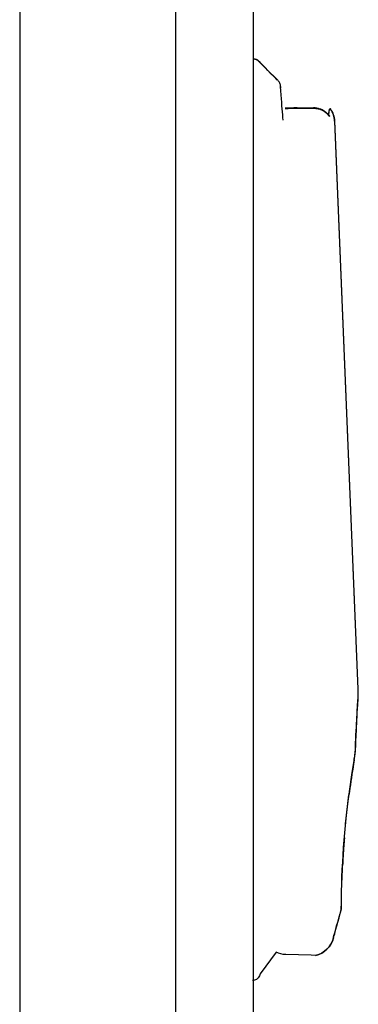
# Model space of a CAD drawing. Extents: x 56 to 266, y -29 to 268.
# Drawn here: x 93 to 96, y 154 to 162 of the extents above; entities that cross this region are included whole.
import ezdxf

# ---------------------------------------------------------------- set-up
doc = ezdxf.new("R2010")
doc.units = 0
doc.layers.add('LIVELLO_1', color=7, linetype='CONTINUOUS')

# ---------------------------------------------------------------- blocks, each defined once
blk = doc.blocks.new('BLOCK_3')
at = {"layer": 'LIVELLO_1', "color": 7}
for points in [[(93.0515, 199.4588), (93.0515, 151.4846)], [(94.3195, 199.4523), (94.3195, 151.4657)], [(94.9529, 199.45), (94.9529, 151.4672)], [(95.1491, 161.4513), (95.1199, 161.4799), (95.0946, 161.5057), (95.0719, 161.5281), (95.0524, 161.5478), (95.0359, 161.5645), (95.0225, 161.5779), (95.0123, 161.5888), (95.0054, 161.5967), (95.0006, 161.6003), (94.9992, 161.6022)], [(95.1497, 161.4535), (95.1206, 161.4818), (95.0953, 161.5075), (95.0726, 161.5304), (95.0531, 161.55), (95.0366, 161.5667), (95.0231, 161.5801), (95.013, 161.591), (95.0061, 161.5989), (95.0013, 161.6025), (94.9999, 161.6043)], [(95.1763, 161.3984), (95.1756, 161.4053), (95.1742, 161.4122), (95.1721, 161.4179), (95.1694, 161.4248), (95.1673, 161.4303), (95.1642, 161.4358), (95.1608, 161.4408), (95.1566, 161.4451), (95.1535, 161.4499), (95.1501, 161.4535)], [(95.1756, 161.3962), (95.1756, 161.3876)], [(95.1763, 161.3984), (95.1763, 161.3896)], [(95.1964, 161.1259), (95.1951, 161.1459), (95.1937, 161.1681), (95.1923, 161.1915), (95.1895, 161.2163), (95.1876, 161.2427), (95.1856, 161.2708), (95.1835, 161.2997), (95.1814, 161.3309), (95.1794, 161.364), (95.1763, 161.3979)], [(95.3105, 161.2236), (95.3101, 161.2236), (95.3012, 161.2232), (95.2929, 161.2229), (95.2829, 161.2224), (95.2738, 161.222), (95.2648, 161.222), (95.2562, 161.2217), (95.2466, 161.2213), (95.2376, 161.2207), (95.2199, 161.22), (95.2181, 161.22), (95.2178, 161.2196), (95.2133, 161.2196), (95.2181, 161.2196), (95.2188, 161.22), (95.2199, 161.22), (95.2379, 161.2207), (95.2469, 161.2213), (95.2652, 161.222), (95.2741, 161.222), (95.2832, 161.2224), (95.2929, 161.2229), (95.3012, 161.2232), (95.3101, 161.2236)], [(95.2617, 161.222), (95.2576, 161.2217), (95.249, 161.2217), (95.2404, 161.2213), (95.2362, 161.2207), (95.224, 161.2203), (95.2178, 161.2203), (95.2171, 161.22), (95.2133, 161.22)], [(95.2627, 161.2236), (95.2586, 161.2232), (95.25, 161.2232), (95.2414, 161.2229), (95.2373, 161.222), (95.225, 161.2217), (95.2181, 161.2217), (95.2181, 161.2213), (95.2143, 161.2213)], [(95.3122, 161.225), (95.3118, 161.225), (95.2943, 161.2243), (95.2846, 161.2239), (95.2753, 161.2236), (95.2665, 161.2236), (95.2579, 161.2232), (95.2483, 161.2229), (95.2393, 161.2224), (95.2212, 161.2213), (95.2195, 161.2213), (95.2192, 161.221), (95.215, 161.221), (95.2199, 161.221), (95.2205, 161.2213), (95.2216, 161.2213), (95.2397, 161.2224), (95.2486, 161.2229), (95.2669, 161.2236), (95.2757, 161.2236), (95.2943, 161.2243), (95.3118, 161.225)], [(95.3105, 161.2229), (95.4436, 161.2229)], [(95.3125, 161.2243), (95.4453, 161.2243)], [(95.5623, 161.1685), (95.5578, 161.1738), (95.5527, 161.1783), (95.5478, 161.1833), (95.5371, 161.1915), (95.5322, 161.1953), (95.526, 161.1993), (95.5204, 161.2026), (95.5139, 161.2053), (95.5084, 161.2082), (95.5018, 161.2115), (95.4893, 161.2157), (95.4831, 161.2174), (95.4765, 161.2191), (95.47, 161.2203), (95.4627, 161.2213), (95.4569, 161.2225), (95.4496, 161.2229), (95.4436, 161.2229)], [(95.4436, 161.2229), (95.4503, 161.2229), (95.4569, 161.2224), (95.4634, 161.221), (95.47, 161.2203), (95.4765, 161.2188), (95.4831, 161.2174), (95.4898, 161.2163), (95.5025, 161.2115), (95.5084, 161.2086), (95.5146, 161.2053), (95.5201, 161.2029), (95.5266, 161.1993), (95.5322, 161.1953), (95.5371, 161.1912), (95.543, 161.1879), (95.5478, 161.1833), (95.5533, 161.1786), (95.5578, 161.1735), (95.5623, 161.1681)], [(95.5644, 161.1698), (95.5599, 161.1753), (95.5547, 161.1797), (95.5499, 161.1846), (95.5444, 161.1888), (95.5392, 161.1931), (95.534, 161.1971), (95.528, 161.2007), (95.5225, 161.2039), (95.516, 161.2069), (95.5101, 161.2101), (95.5039, 161.2131), (95.4974, 161.2148), (95.4912, 161.217), (95.4848, 161.2188), (95.4786, 161.2207), (95.472, 161.2217), (95.4648, 161.2232), (95.4586, 161.2239), (95.4517, 161.2243), (95.4446, 161.2243)], [(95.4446, 161.2243), (95.4517, 161.2243), (95.4579, 161.2239), (95.4713, 161.2217), (95.4841, 161.2188), (95.4912, 161.2177), (95.4967, 161.2151), (95.5039, 161.2131), (95.5094, 161.2101), (95.5215, 161.2043), (95.528, 161.2007), (95.533, 161.1971), (95.5392, 161.1927), (95.5444, 161.1891), (95.5492, 161.1846), (95.5547, 161.1797), (95.5592, 161.175), (95.5644, 161.1695)], [(95.5242, 161.201), (95.5225, 161.2026), (95.5215, 161.2033), (95.5198, 161.2043), (95.518, 161.205), (95.5163, 161.2062), (95.5146, 161.2069), (95.5129, 161.2076), (95.5115, 161.2079), (95.5098, 161.2088), (95.5084, 161.2095), (95.5073, 161.2101), (95.507, 161.2101), (95.5063, 161.2105), (95.5046, 161.2108), (95.5032, 161.2115), (95.5025, 161.2119), (95.5015, 161.2122), (95.5008, 161.2127), (95.5001, 161.2131)], [(95.526, 161.2026), (95.5242, 161.2039), (95.5229, 161.2046), (95.5215, 161.2058), (95.5201, 161.2065), (95.518, 161.2076), (95.5163, 161.2082), (95.5146, 161.2091), (95.5132, 161.2098), (95.5115, 161.2101), (95.5098, 161.2108), (95.5091, 161.2115), (95.5084, 161.2115), (95.5077, 161.2119), (95.5063, 161.2122), (95.5049, 161.2131), (95.5042, 161.2134), (95.5032, 161.2138), (95.5018, 161.2144)], [(95.5719, 161.2119), (95.5644, 161.1673)], [(95.573, 161.2134), (95.5654, 161.1685)], [(95.5623, 161.1685), (95.5623, 161.1685)], [(95.5647, 161.1655), (95.5647, 161.1659), (95.5644, 161.1659), (95.564, 161.1662), (95.5637, 161.1666), (95.5637, 161.1669), (95.5633, 161.1673), (95.5626, 161.1678), (95.5623, 161.1685), (95.5626, 161.1681), (95.5633, 161.1673), (95.5637, 161.1669), (95.564, 161.1666), (95.5644, 161.1662), (95.5647, 161.1655), (95.5651, 161.1655), (95.5654, 161.1648), (95.5657, 161.1648), (95.5664, 161.164), (95.5664, 161.1636), (95.5671, 161.1629), (95.5678, 161.1626), (95.5682, 161.1619), (95.5685, 161.1619), (95.5685, 161.1612), (95.5688, 161.1612), (95.5688, 161.1604), (95.5692, 161.1604), (95.5692, 161.16), (95.5695, 161.16), (95.5695, 161.1593), (95.5699, 161.159), (95.5706, 161.159), (95.5716, 161.1586), (95.5719, 161.1583), (95.5719, 161.1579), (95.5726, 161.1567), (95.573, 161.1564), (95.5733, 161.1561), (95.5737, 161.1561)], [(95.5661, 161.1669), (95.5661, 161.1673), (95.5657, 161.1673), (95.5651, 161.1681), (95.5651, 161.1685), (95.5647, 161.1688), (95.564, 161.1691), (95.5637, 161.1698), (95.564, 161.1695), (95.5644, 161.1691), (95.5647, 161.1688), (95.5651, 161.1685), (95.5657, 161.1678), (95.5661, 161.1669), (95.5664, 161.1669), (95.5668, 161.1662), (95.5671, 161.1662), (95.5678, 161.1655), (95.5678, 161.1652), (95.5685, 161.1643), (95.5692, 161.164), (95.5695, 161.1629), (95.5699, 161.1629), (95.5699, 161.1619), (95.5702, 161.1619), (95.5702, 161.1616), (95.5706, 161.1616), (95.5709, 161.1609), (95.5713, 161.1609), (95.5716, 161.1604), (95.5726, 161.16), (95.573, 161.1597), (95.573, 161.1593), (95.5733, 161.1593), (95.574, 161.1586), (95.5744, 161.1583), (95.5747, 161.1579), (95.575, 161.1579)], [(95.5644, 161.1698), (95.5644, 161.1698)], [(95.5685, 161.1597), (95.5685, 161.1597)], [(95.5685, 161.1597), (95.5713, 161.1597), (95.5719, 161.1593), (95.5723, 161.159), (95.573, 161.1586), (95.5737, 161.1583), (95.574, 161.1574), (95.5747, 161.1571)], [(95.5699, 161.1629), (95.5699, 161.1626), (95.5702, 161.1626), (95.5702, 161.1623), (95.5709, 161.1616), (95.5713, 161.1612), (95.5716, 161.1604)], [(95.5747, 161.1574), (95.5744, 161.1574), (95.5744, 161.1579), (95.574, 161.1583), (95.5737, 161.1583), (95.5737, 161.1586), (95.5733, 161.159)], [(95.8076, 156.4886), (95.6166, 161.1176)], [(95.8086, 156.489), (95.6176, 161.118)], [(95.7861, 156.0258), (95.7861, 156.0277), (95.7864, 156.0291), (95.7864, 156.036), (95.7871, 156.0447), (95.7871, 156.053), (95.7874, 156.0606), (95.7881, 156.069), (95.7885, 156.0766), (95.7885, 156.0838), (95.7892, 156.0918), (95.7895, 156.099), (95.7898, 156.1068), (95.7902, 156.1136), (95.7921, 156.1481), (95.7938, 156.1796), (95.7952, 156.2086), (95.7962, 156.2354), (95.7973, 156.2601), (95.7986, 156.2823), (95.7997, 156.3029), (95.8007, 156.3207), (95.8017, 156.3374), (95.8028, 156.3519), (95.8031, 156.361), (95.8038, 156.3689), (95.8041, 156.3765), (95.8048, 156.3827), (95.8055, 156.3882), (95.8059, 156.3925), (95.8062, 156.3954), (95.8062, 156.3994), (95.8066, 156.3998)], [(95.7874, 156.0265), (95.7874, 156.0287), (95.7878, 156.0301), (95.7878, 156.037), (95.7885, 156.0458), (95.7885, 156.054), (95.7888, 156.0618), (95.7895, 156.0701), (95.7898, 156.0773), (95.7898, 156.0849), (95.7905, 156.093), (95.7909, 156.1002), (95.7912, 156.1078), (95.7916, 156.1147), (95.7931, 156.1495), (95.7952, 156.1803), (95.7962, 156.2096), (95.7976, 156.2365), (95.7986, 156.2613), (95.8, 156.2833), (95.801, 156.304), (95.8021, 156.3217), (95.8031, 156.3384), (95.8041, 156.3529), (95.8045, 156.3617), (95.8052, 156.37), (95.8055, 156.3775), (95.8059, 156.3837), (95.8069, 156.3892), (95.8072, 156.3939), (95.8076, 156.3965), (95.8076, 156.4001), (95.8079, 156.4004)], [(95.6634, 154.6617), (95.6651, 154.6679), (95.6665, 154.6729), (95.6679, 154.6794), (95.6689, 154.6843), (95.6706, 154.6912), (95.671, 154.6962), (95.6713, 154.7024), (95.672, 154.7082), (95.6724, 154.7142), (95.6724, 154.7201), (95.6734, 154.8391), (95.6768, 154.9592), (95.682, 155.0789), (95.6896, 155.1974), (95.6989, 155.3159), (95.7104, 155.4353), (95.7235, 155.554), (95.739, 155.6725), (95.7564, 155.7905), (95.7757, 155.9076), (95.7778, 155.9199), (95.7812, 155.9438), (95.7836, 155.9555), (95.7847, 155.9674), (95.7857, 155.9795), (95.7864, 155.9913), (95.7874, 156.0037), (95.7881, 156.016), (95.7885, 156.028)], [(95.774, 155.9061), (95.7761, 155.9181), (95.7778, 155.93), (95.7795, 155.9421), (95.7819, 155.9536), (95.7833, 155.9657), (95.784, 155.9776), (95.785, 155.9903), (95.7857, 156.0022), (95.7864, 156.0146), (95.7867, 156.0265)], [(95.7757, 155.9083), (95.7712, 155.8801), (95.7661, 155.8513), (95.7613, 155.8237), (95.7575, 155.7955), (95.7526, 155.7665), (95.7485, 155.7386), (95.7445, 155.7095), (95.7401, 155.682), (95.7363, 155.6529), (95.7332, 155.6246)], [(95.7054, 155.3903), (95.7077, 155.4139), (95.7097, 155.4372), (95.7128, 155.4611), (95.7153, 155.4851), (95.718, 155.5087), (95.7208, 155.5326), (95.7228, 155.5561), (95.7266, 155.5793), (95.7297, 155.6032), (95.7328, 155.6272)], [(95.6717, 154.7208), (95.672, 154.78), (95.6727, 154.8405), (95.6741, 154.9001), (95.6762, 154.9599), (95.6789, 155.0193), (95.682, 155.0789), (95.6851, 155.1387), (95.6889, 155.1978), (95.6982, 155.3171)], [(95.6961, 155.2754), (95.6944, 155.2544), (95.691, 155.2115), (95.6889, 155.1909), (95.6875, 155.1692), (95.6858, 155.1478), (95.6851, 155.1271), (95.6841, 155.1053), (95.6834, 155.0842), (95.6824, 155.0629)], [(95.6617, 154.6603), (95.6634, 154.6665), (95.6648, 154.6715), (95.6662, 154.6781), (95.6672, 154.6831), (95.6689, 154.6893), (95.6696, 154.6948), (95.67, 154.701), (95.6703, 154.7067), (95.6706, 154.7129), (95.6706, 154.7187)], [(95.6066, 154.4612), (95.6073, 154.4636), (95.6083, 154.4688), (95.6107, 154.4796), (95.6152, 154.4934), (95.6198, 154.5108), (95.6257, 154.5325), (95.6326, 154.5584), (95.6412, 154.5882), (95.6508, 154.6223), (95.6608, 154.66)], [(95.6076, 154.4622), (95.6083, 154.4645), (95.6093, 154.4702), (95.6121, 154.4807), (95.6166, 154.4944), (95.6209, 154.5118), (95.6271, 154.5334), (95.634, 154.5594), (95.6426, 154.5892), (95.6522, 154.6233), (95.662, 154.661)], [(95.2188, 154.3258), (95.2188, 154.3258)], [(95.2199, 154.3274), (95.2199, 154.3274)]]:
    blk.add_lwpolyline(points, dxfattribs=at)
for points in [[(94.9999, 161.6043), (94.9882, 161.6167), (94.9725, 161.6232), (94.9553, 161.6236)], [(94.9992, 161.6022), (94.9875, 161.6146), (94.9718, 161.621), (94.9553, 161.6215)], [(95.6162, 161.1166), (95.6148, 161.1514), (95.6031, 161.1859), (95.5828, 161.2134)], [(95.6176, 161.1176), (95.6162, 161.1524), (95.6045, 161.1869), (95.5838, 161.2144)]]:
    blk.add_open_spline(points, degree=3, dxfattribs=at)
for points, knots in [([(95.5828, 161.2131), (95.5821, 161.2151), (95.58, 161.216), (95.5783, 161.216), (95.5747, 161.216), (95.5719, 161.2138), (95.5713, 161.2101)], [0, 0, 0, 0, 1, 1, 1, 2, 2, 2, 2]), ([(95.5842, 161.2141), (95.5831, 161.2163), (95.5814, 161.217), (95.5797, 161.217), (95.5759, 161.217), (95.5733, 161.2144), (95.5726, 161.2112)], [0, 0, 0, 0, 1, 1, 1, 2, 2, 2, 2]), ([(95.5723, 161.1574), (95.5723, 161.1574), (95.5719, 161.1579), (95.5719, 161.1579), (95.5719, 161.1579), (95.5716, 161.1583), (95.5716, 161.1583), (95.5716, 161.1583), (95.5716, 161.1586), (95.5716, 161.1586), (95.5716, 161.1586), (95.5713, 161.159), (95.5713, 161.159), (95.5713, 161.159), (95.5709, 161.159), (95.5709, 161.159), (95.5709, 161.159), (95.5709, 161.1593), (95.5709, 161.1593), (95.5709, 161.1593), (95.5706, 161.1593), (95.5706, 161.1593), (95.5706, 161.1593), (95.5706, 161.1597), (95.5706, 161.1597), (95.5706, 161.1597), (95.5706, 161.1593), (95.5706, 161.1593)], [0, 0, 0, 0, 1, 1, 1, 2, 2, 2, 3, 3, 3, 4, 4, 4, 5, 5, 5, 6, 6, 6, 7, 7, 7, 8, 8, 8, 9, 9, 9, 9]), ([(95.5737, 161.159), (95.5737, 161.159), (95.5733, 161.1593), (95.5733, 161.1593), (95.5733, 161.1593), (95.573, 161.1593), (95.573, 161.1593), (95.573, 161.1593), (95.5726, 161.1597), (95.5726, 161.1597), (95.5726, 161.1597), (95.5726, 161.16), (95.5726, 161.16), (95.5726, 161.16), (95.5723, 161.1604), (95.5723, 161.1604), (95.5723, 161.1604), (95.5723, 161.1609), (95.5723, 161.1609), (95.5723, 161.1609), (95.5719, 161.1609), (95.5719, 161.1609), (95.5719, 161.1609), (95.5719, 161.1612), (95.5719, 161.1612), (95.5719, 161.1612), (95.5719, 161.1609), (95.5719, 161.1609)], [0, 0, 0, 0, 1, 1, 1, 2, 2, 2, 3, 3, 3, 4, 4, 4, 5, 5, 5, 6, 6, 6, 7, 7, 7, 8, 8, 8, 9, 9, 9, 9]), ([(95.8062, 156.3991), (95.8072, 156.4172), (95.8079, 156.4346), (95.8079, 156.4532), (95.8079, 156.4647), (95.8076, 156.4759), (95.8072, 156.488)], [0, 0, 0, 0, 1, 1, 1, 2, 2, 2, 2]), ([(95.8076, 156.4001), (95.8086, 156.4182), (95.809, 156.4356), (95.809, 156.4542), (95.809, 156.4657), (95.8086, 156.4769), (95.8086, 156.489)], [0, 0, 0, 0, 1, 1, 1, 2, 2, 2, 2]), ([(95.4617, 154.3189), (95.5322, 154.3339), (95.588, 154.3894), (95.6076, 154.4615), (95.588, 154.3894), (95.5322, 154.3339), (95.4617, 154.3189), (95.4617, 154.3189), (95.4254, 154.3201), (95.4254, 154.3201), (95.4254, 154.3201), (95.2195, 154.3251), (95.2195, 154.3251), (95.1913, 154.3251), (95.1635, 154.332), (95.1389, 154.3448), (95.1389, 154.3448), (95.0088, 154.1685), (95.0088, 154.1685), (95.0088, 154.1685), (95.0071, 154.1594), (95.0071, 154.1594), (95.0071, 154.1594), (95.0044, 154.1511), (95.0044, 154.1511), (95.0044, 154.1511), (94.9992, 154.1434), (94.9992, 154.1434), (94.9992, 154.1434), (94.994, 154.1355), (94.994, 154.1355), (94.994, 154.1355), (94.9871, 154.1293), (94.9871, 154.1293), (94.9871, 154.1293), (94.9799, 154.1231), (94.9799, 154.1231), (94.9799, 154.1231), (94.9718, 154.1188), (94.9718, 154.1188), (94.9718, 154.1188), (94.9635, 154.1162), (94.9635, 154.1162), (94.9635, 154.1162), (94.9556, 154.1141), (94.9556, 154.1141), (94.9556, 154.1141), (94.947, 154.1132), (94.947, 154.1132)], [0, 0, 0, 0, 1, 1, 1, 2, 2, 2, 3, 3, 3, 4, 4, 4, 5, 5, 5, 6, 6, 6, 7, 7, 7, 8, 8, 8, 9, 9, 9, 10, 10, 10, 11, 11, 11, 12, 12, 12, 13, 13, 13, 14, 14, 14, 15, 15, 15, 16, 16, 16, 16])]:
    blk.add_open_spline(points, degree=3, knots=knots, dxfattribs=at)
blk = doc.blocks.new('BLOCK_2')
at = {"layer": 'LIVELLO_1'}
blk.add_blockref('BLOCK_3', (0, 0), dxfattribs=at)

msp = doc.modelspace()

# ---------------------------------------------------------------- block references
at = {"layer": 'LIVELLO_1'}
msp.add_blockref('BLOCK_2', (0, 0), dxfattribs=at)

doc.saveas('drawing.dxf')
